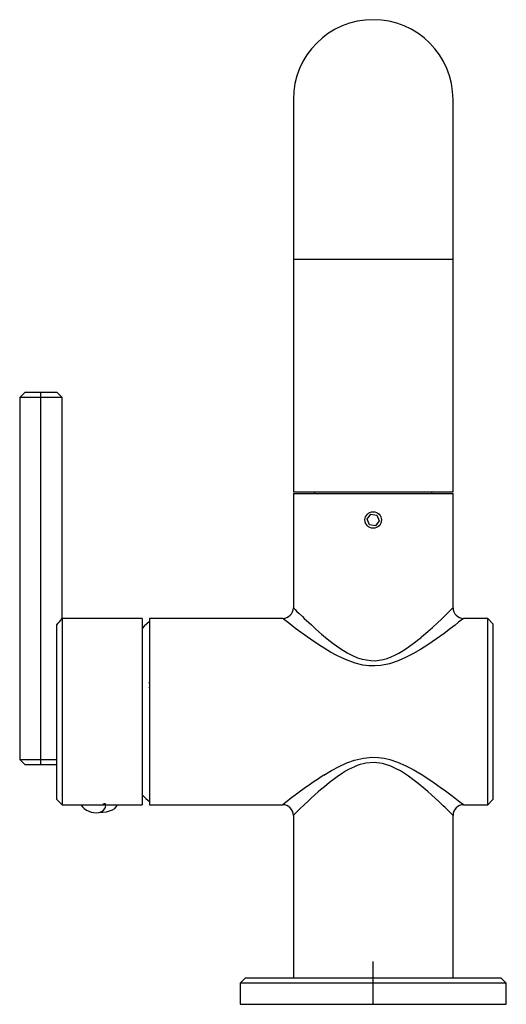
# Paper-space layout '_Back' of a CAD drawing. Units: millimetres. Extents: x -66 to 25, y 0 to 185.
import ezdxf

# ---------------------------------------------------------------- set-up
doc = ezdxf.new("R2010")
doc.units = ezdxf.units.MM
doc.header["$PDSIZE"] = -1

psp = doc.layouts.new('_Back')

# ---------------------------------------------------------------- linework, layer by layer
at = {"color": 7, "linetype": 'Continuous', "lineweight": 25}
for p, q in [((-15, 170), (-15, 96.3)), ((15, 96.3), (15, 170)), ((-15, 140), (15, 140)), ((-65.4, 115), (-66.4, 114)), ((-65.4, 115), (-59.4, 115)), ((-62.4, 45), (-62.4, 115)), ((-58.4, 114), (-59.4, 115)), ((-66.4, 114), (-66.4, 46)), ((-58.4, 114), (-66.4, 114)), ((-58.4, 72.5), (-58.4, 114)), ((-15, 96.3), (15, 96.3)), ((-11, 96.3), (-11, 96)), ((11, 96), (11, 96.3)), ((-15, 96), (-15, 74.48)), ((-15, 96), (15, 96)), ((15, 74.48), (15, 96)), ((-1.14, 91.15), (-0.44, 92.07)), ((-0.7, 90.08), (-1.14, 91.15)), ((-0.44, 92.07), (0.7, 91.92)), ((1.14, 90.85), (0.44, 89.93)), ((0.7, 91.92), (1.14, 90.85)), ((0.44, 89.93), (-0.7, 90.08)), ((-58.4, 72.5), (-58.4, 37.5)), ((-58.4, 72.5), (-58.4, 72.5)), ((-43.4, 72.5), (-58.4, 72.5)), ((-43.4, 72.5), (-43.4, 37.5)), ((-16.98, 72.5), (-42, 72.5)), ((-42, 72.5), (-42, 37.5)), ((21.5, 72.5), (16.98, 72.5)), ((22.5, 71.5), (21.5, 72.5)), ((21.5, 37.5), (21.5, 72.5)), ((-59.4, 38.5), (-59.4, 71.29)), ((22.5, 71.5), (22.5, 38.5)), ((-42.17, 59.61), (-42, 59.47)), ((-42.07, 60.35), (-42.11, 60.44)), ((-41.93, 59.87), (-41.99, 60.02)), ((-66.4, 46), (-65.4, 45)), ((-66.4, 46), (-59.4, 46)), ((-59.4, 45), (-65.4, 45)), ((-58.4, 37.5), (-59.4, 38.5)), ((-58.4, 37.5), (-43.4, 37.5)), ((-54.11, 37.5), (-54.11, 37.52)), ((-53.96, 37.5), (-53.96, 37.54)), ((-50.63, 37.5), (-50.63, 37.7)), ((-50.55, 37.5), (-50.55, 37.67)), ((-50.27, 37.5), (-50.27, 37.67)), ((-42, 37.5), (-16.98, 37.5)), ((16.98, 37.5), (21.5, 37.5)), ((21.5, 37.5), (22.5, 38.5)), ((-15, 35.51), (-15, 5)), ((15, 5), (15, 35.51)), ((-24, 5), (-25, 4)), ((-25, 4), (-25, 0)), ((25, 4), (-25, 4)), ((-24, 5), (24, 5)), ((25, 4), (24, 5)), ((25, 0), (25, 4)), ((-25, 0), (25, 0))]:
    psp.add_line(p, q, dxfattribs=at)
at = {"color": 7, "linetype": 'Continuous'}
for q in [(0, 8.06), (4.03, 0)]:
    psp.add_line((0, 0), q, dxfattribs=at)
at = {"color": 7, "linetype": 'Continuous', "lineweight": 25, "flags": 128}
for points in [[(-14.98, 74.48), (-14.96, 74.46), (-14.84, 74.34), (-14.65, 74.15), (-14.38, 73.89), (-13.92, 73.44), (-13.31, 72.85), (-12.95, 72.51), (-12.55, 72.13), (-12.11, 71.72), (-11.62, 71.27), (-10.78, 70.5), (-9.7, 69.56), (-8.63, 68.67), (-7.49, 67.78), (-6.26, 66.9), (-4.9, 66.05), (-3.9, 65.53), (-2.96, 65.13), (-2.08, 64.84), (-0.46, 64.57), (0.35, 64.56), (1.15, 64.64), (1.87, 64.79), (2.62, 65), (3.39, 65.3), (4.18, 65.66), (4.8, 65.99), (5.44, 66.37), (6.11, 66.79), (6.8, 67.27), (7.95, 68.13), (8.35, 68.45), (8.73, 68.75), (8.98, 68.95), (9.03, 69), (9.07, 69.03), (9.1, 69.06), (10.25, 70.04), (11.12, 70.81), (12.05, 71.67), (12.82, 72.39)], [(12.82, 72.39), (13.57, 73.11), (14.16, 73.68), (14.59, 74.09), (14.86, 74.36), (14.99, 74.49), (14.98, 74.48)], [(14.53, 70.61), (13.3, 69.69), (11.87, 68.67), (10.23, 67.56), (8.86, 66.69), (7.47, 65.88), (6.09, 65.16), (4.7, 64.55), (3.05, 64), (1.46, 63.67), (0.33, 63.58), (-0.8, 63.6), (-1.94, 63.75), (-3.4, 64.1), (-4.89, 64.63), (-5.91, 65.08), (-6.94, 65.6), (-7.99, 66.17), (-9.73, 67.23), (-11.34, 68.31), (-12.83, 69.36), (-13.9, 70.14), (-14.82, 70.82), (-15.57, 71.4), (-16.17, 71.86), (-16.64, 72.22), (-16.92, 72.44), (-16.98, 72.49)], [(16.98, 72.49), (16.99, 72.5), (16.87, 72.4), (16.55, 72.15), (16.05, 71.77), (15.38, 71.25), (14.53, 70.61)], [(-42, 71.95), (-43, 71.03), (-43.4, 70.64)], [(-9.29, 43.04), (-7.82, 43.92), (-6.37, 44.7), (-4.94, 45.35), (-3.52, 45.86), (-1.84, 46.27), (-0.19, 46.43), (0.91, 46.39), (2.03, 46.24), (3.15, 45.97), (4.58, 45.5), (6.02, 44.87), (7.49, 44.11), (8.98, 43.24), (10.27, 42.42), (11.46, 41.61), (12.57, 40.83), (13.59, 40.09), (14.58, 39.36), (15.4, 38.74), (16.05, 38.24), (16.54, 37.86), (16.87, 37.6), (16.99, 37.5), (16.98, 37.51)], [(14.99, 35.51), (14.97, 35.53), (14.87, 35.63), (14.7, 35.8), (14.34, 36.15), (13.83, 36.65), (13.52, 36.95), (13.16, 37.29), (12.76, 37.66), (12.33, 38.08), (11.69, 38.66), (10.95, 39.34), (10.25, 39.96), (9.49, 40.62), (8.44, 41.48), (7.43, 42.27), (6.63, 42.86), (6.05, 43.25), (5.11, 43.84), (4.2, 44.33), (3.32, 44.73), (1.73, 45.25), (0.19, 45.45), (-1.37, 45.32), (-1.9, 45.2), (-2.44, 45.05), (-2.99, 44.87), (-3.52, 44.65), (-4.06, 44.4), (-4.62, 44.11), (-5.19, 43.79), (-5.77, 43.44), (-6.77, 42.75), (-8.19, 41.68)], [(-8.19, 41.68), (-9.17, 40.89), (-9.87, 40.3), (-10.32, 39.9), (-11.02, 39.28), (-11.63, 38.72), (-12.16, 38.23), (-13.01, 37.43), (-13.71, 36.77), (-14.08, 36.4), (-14.39, 36.1), (-14.63, 35.87), (-14.9, 35.6), (-15, 35.5), (-14.99, 35.51)], [(-51.5, 36.05), (-50.1, 36.19), (-48.99, 36.55), (-48.56, 36.81), (-48.25, 37.11), (-48.06, 37.5)], [(-50.27, 37.65), (-50.4, 37.67), (-50.55, 37.67)]]:
    psp.add_lwpolyline(points, dxfattribs=at)
at = {"color": 7, "linetype": 'Continuous', "lineweight": 25}
psp.add_circle((0, 91), 1.55, dxfattribs=at)
for centre, radius, start, end in [((0, 170), 15, 0, 180), ((-17, 74.5), 2, 270.0692, 359.9683), ((17, 74.5), 2, 180.0313, 269.931), ((-155.92, 151.84), 125.72, 320.151, 320.8676), ((-41.7, 60.75), 0.5, 213.6314, 233.1301), ((42.87, -37.58), 96.02, 122.8987, 128.5581), ((-20.99, 61.92), 31.8, 225.1898, 228.644), ((-52.07, 39.5), 3.5, 214.9442, 279.3884), ((-51.67, 37.53), 1.48, 276.4395, 358.9723), ((-17.01, 35.49), 2.01, 0.3093, 89.6879), ((17, 35.5), 2, 90.0211, 179.9799)]:
    psp.add_arc(centre, radius, start, end, dxfattribs=at)
at = {"color": 7, "linetype": 'Continuous'}
psp.add_point((0, 0), dxfattribs=at)

doc.saveas('drawing.dxf')
